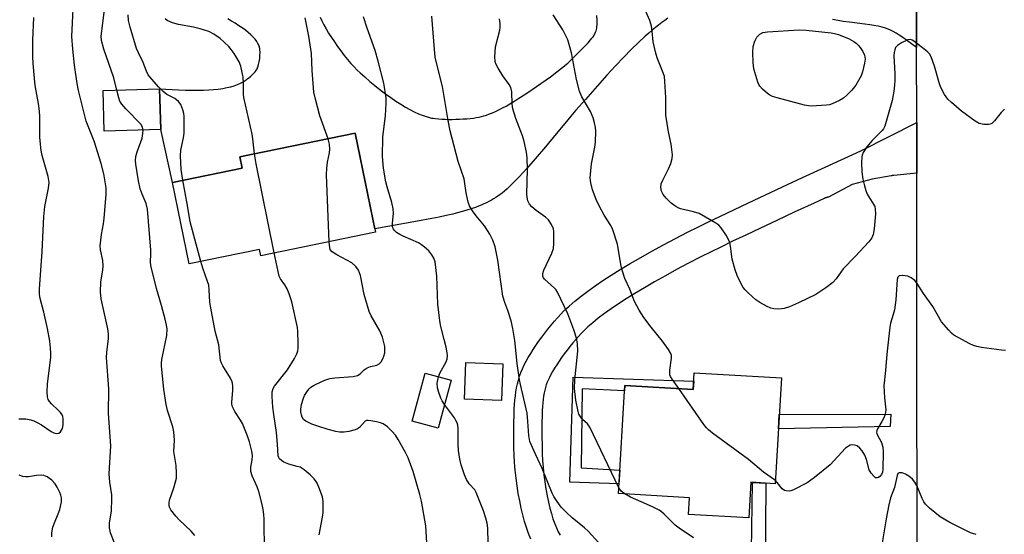
# Model space of a CAD drawing. Units: inches. Extents: x 1243770 to 1249769, y 565452 to 569452.
# Drawn here: x 1244971 to 1245260, y 568667 to 568819 of the extents above; entities that cross this region are included whole.
import ezdxf

# ---------------------------------------------------------------- set-up
doc = ezdxf.new("R2010")
doc.units = ezdxf.units.IN
doc.header["$MEASUREMENT"] = 0
for name, color, linetype in [('BLDG-Footprint', 5, 'Continuous'), ('TRANS-Driveway', 251, 'Continuous'), ('TRANS-Non Street Sidewalk', 7, 'Continuous'), ('TRANS-Road', 130, 'Continuous'), ('Undefined', 1, 'Continuous')]:
    doc.layers.add(name, color=color, linetype=linetype)

msp = doc.modelspace()

# ---------------------------------------------------------------- linework, layer by layer
at = {"layer": 'BLDG-Footprint'}
for points, elevation in [([(1245012.04, 568786.26), (1244995.41, 568785.81), (1244995.08, 568797.77), (1245011.71, 568798.23)], 656.33), ([(1245075.3, 568756.03), (1245041.54, 568749.13), (1245041.17, 568750.93), (1245020.47, 568746.7), (1245015.56, 568770.72), (1245036.06, 568774.91), (1245035.38, 568778.28), (1245069.34, 568785.22)], 660.88), ([(1245112.76, 568717.24), (1245112.35, 568706.45), (1245101.45, 568706.87), (1245101.86, 568717.66)], 665.35), ([(1245097.54, 568712.44), (1245093.71, 568698.33), (1245086.03, 568700.42), (1245089.86, 568714.52)], 663.32), ([(1245194.77, 568713.15), (1245192.95, 568681.98), (1245185.77, 568682.4), (1245185.16, 568671.88), (1245167.43, 568672.92), (1245167.72, 568677.86), (1245146.77, 568679.08), (1245148.63, 568710.9), (1245168.83, 568709.72), (1245169.12, 568714.65)], 670.1)]:
    msp.add_lwpolyline(points, close=True, dxfattribs=dict(at, elevation=elevation))
at = {"layer": 'TRANS-Driveway'}
msp.add_lwpolyline([(1245120.96, 568665.67), (1245120.3, 568667.3), (1245119.69, 568669.06), (1245119.13, 568670.87), (1245118.62, 568672.77), (1245118.15, 568674.76), (1245117.72, 568676.89), (1245117.32, 568679.09), (1245116.97, 568681.35), (1245116.68, 568683.63), (1245116.42, 568685.97), (1245116.24, 568688.23), (1245116.11, 568690.43), (1245116.05, 568692.42), (1245115.98, 568696.59), (1245115.98, 568699.72), (1245116.06, 568702.59), (1245116.12, 568703.98), (1245116.21, 568705.28), (1245116.32, 568706.59), (1245116.46, 568707.84), (1245116.63, 568709.03), (1245116.83, 568710.22), (1245117.06, 568711.36), (1245117.34, 568712.49), (1245117.68, 568713.64), (1245118.07, 568714.71), (1245118.54, 568715.81), (1245119.07, 568716.94), (1245119.65, 568718.05), (1245120.27, 568719.15), (1245120.96, 568720.3), (1245121.69, 568721.46), (1245122.48, 568722.66), (1245123.31, 568723.86), (1245124.2, 568725.1), (1245125.11, 568726.32), (1245126.03, 568727.5), (1245126.99, 568728.69), (1245127.95, 568729.83), (1245128.86, 568730.87), (1245129.8, 568731.89), (1245130.67, 568732.78), (1245131.47, 568733.54), (1245132.31, 568734.31), (1245133.97, 568735.74), (1245135.8, 568737.22), (1245137.79, 568738.71), (1245139.91, 568740.23), (1245142.22, 568741.8), (1245144.66, 568743.38), (1245147.28, 568745.02), (1245150.24, 568746.8), (1245153.34, 568748.6), (1245156.62, 568750.44), (1245160.02, 568752.29), (1245163.61, 568754.2), (1245167.13, 568756.01), (1245170.4, 568757.66), (1245173.32, 568759.1), (1245176.83, 568760.8), (1245180.73, 568762.66), (1245185.06, 568764.71), (1245189.92, 568766.99), (1245195.09, 568769.4), (1245200.98, 568772.13), (1245207.64, 568775.2), (1245218.13, 568780.03), (1245234.59, 568788.36), (1245234.6, 568778.36), (1245234.61, 568773.48), (1245227.83, 568772.76), (1245227.69, 568772.75), (1245227.55, 568772.73), (1245227.4, 568772.71), (1245227.26, 568772.68), (1245227.12, 568772.66), (1245221.5, 568771.66), (1245215.56, 568770.08), (1245208.59, 568766.37), (1245208.5, 568766.36), (1245208.42, 568766.34), (1245208.33, 568766.32), (1245208.25, 568766.3), (1245208.17, 568766.28), (1245208.08, 568766.26), (1245208, 568766.23), (1245207.92, 568766.2), (1245207.83, 568766.18), (1245207.75, 568766.15), (1245207.67, 568766.12), (1245207.59, 568766.09), (1245207.51, 568766.05), (1245207.43, 568766.02), (1245207.38, 568765.99), (1245204.45, 568764.64), (1245198.57, 568761.92), (1245193.41, 568759.51), (1245188.58, 568757.25), (1245184.27, 568755.21), (1245180.41, 568753.36), (1245176.94, 568751.68), (1245174.08, 568750.27), (1245170.88, 568748.66), (1245167.43, 568746.88), (1245163.93, 568745.03), (1245160.61, 568743.22), (1245157.43, 568741.43), (1245154.44, 568739.69), (1245151.59, 568737.98), (1245149.1, 568736.42), (1245146.79, 568734.92), (1245144.62, 568733.45), (1245142.67, 568732.06), (1245140.87, 568730.7), (1245139.24, 568729.4), (1245137.79, 568728.15), (1245137.12, 568727.53), (1245136.48, 568726.92), (1245135.78, 568726.2), (1245134.99, 568725.35), (1245134.21, 568724.46), (1245133.36, 568723.45), (1245132.5, 568722.38), (1245131.68, 568721.32), (1245130.86, 568720.22), (1245130.06, 568719.11), (1245129.32, 568718.04), (1245128.62, 568716.98), (1245127.99, 568715.99), (1245127.41, 568715.01), (1245126.91, 568714.12), (1245126.46, 568713.25), (1245126.07, 568712.43), (1245125.76, 568711.7), (1245125.53, 568711.06), (1245125.3, 568710.32), (1245125.11, 568709.53), (1245124.94, 568708.7), (1245124.78, 568707.78), (1245124.65, 568706.82), (1245124.53, 568705.78), (1245124.44, 568704.65), (1245124.36, 568703.5), (1245124.3, 568702.29), (1245124.24, 568699.62), (1245124.23, 568696.65), (1245124.3, 568692.61), (1245124.35, 568690.79), (1245124.47, 568688.81), (1245124.64, 568686.75), (1245124.87, 568684.6), (1245125.14, 568682.51), (1245125.46, 568680.45), (1245125.82, 568678.45), (1245126.21, 568676.54), (1245126.63, 568674.79), (1245127.07, 568673.15), (1245127.53, 568671.63), (1245128.03, 568670.2), (1245128.53, 568668.96), (1245129.06, 568667.81), (1245129.61, 568666.82)], dxfattribs=at)
for points in [[(1245234.55, 568834.75, 0), (1245234.57, 568814.45, 0), (1245234.57, 568810.46, 0), (1245231.6, 568812.59, 0), (1245230.49, 568813.35, 0), (1245229.47, 568814.03, 0), (1245228.53, 568814.62, 0), (1245227.68, 568815.11, 0), (1245226.91, 568815.52, 0), (1245226.23, 568815.84, 0), (1245225.43, 568816.14, 0), (1245224.44, 568816.43, 0), (1245223.29, 568816.7, 0), (1245222.01, 568816.94, 0), (1245220.77, 568817.14, 0), (1245219.33, 568817.34, 0), (1245214.8, 568817.88, 0), (1245212.98, 568818.12, 0), (1245211.45, 568818.36, 0), (1245209.76, 568818.65, 0)], [(1245058.96, 568819.39, 0), (1245059.46, 568818.32, 0), (1245060.06, 568817.15, 0), (1245060.73, 568815.95, 0), (1245061.49, 568814.67, 0), (1245062.31, 568813.38, 0), (1245063.17, 568812.09, 0), (1245064.1, 568810.76, 0), (1245065.06, 568809.45, 0), (1245066.08, 568808.13, 0), (1245067.06, 568806.92, 0), (1245068.04, 568805.78, 0), (1245069, 568804.73, 0), (1245069.88, 568803.81, 0), (1245070.74, 568802.99, 0), (1245072.1, 568801.76, 0), (1245073.58, 568800.47, 0), (1245075.12, 568799.21, 0), (1245076.65, 568797.99, 0), (1245078.2, 568796.82, 0), (1245079.75, 568795.7, 0), (1245081.27, 568794.66, 0), (1245082.71, 568793.73, 0), (1245084.09, 568792.9, 0), (1245085.41, 568792.16, 0), (1245086.67, 568791.51, 0), (1245087.9, 568790.94, 0), (1245089.06, 568790.47, 0), (1245090.18, 568790.08, 0), (1245091.22, 568789.79, 0), (1245091.75, 568789.68, 0), (1245092.22, 568789.59, 0), (1245092.97, 568789.49, 0), (1245093.84, 568789.41, 0), (1245094.76, 568789.34, 0), (1245095.74, 568789.3, 0), (1245096.75, 568789.27, 0), (1245097.85, 568789.27, 0), (1245098.97, 568789.29, 0), (1245100.04, 568789.33, 0), (1245101.1, 568789.39, 0), (1245102.14, 568789.47, 0), (1245103.15, 568789.57, 0), (1245104.08, 568789.68, 0), (1245104.95, 568789.82, 0), (1245105.77, 568789.96, 0), (1245106.49, 568790.12, 0), (1245107.15, 568790.29, 0), (1245107.95, 568790.55, 0), (1245108.83, 568790.87, 0), (1245109.72, 568791.23, 0), (1245110.64, 568791.64, 0), (1245111.62, 568792.11, 0), (1245112.62, 568792.63, 0), (1245113.7, 568793.21, 0), (1245114.84, 568793.87, 0), (1245116, 568794.56, 0), (1245117.18, 568795.29, 0), (1245119.79, 568796.98, 0), (1245122.72, 568798.97, 0), (1245126.78, 568801.78, 0), (1245131.86, 568805.81, 0), (1245133.47, 568807.45, 0), (1245137, 568810.91, 0), (1245137.87, 568811.82, 0), (1245138.6, 568812.66, 0), (1245138.99, 568813.16, 0), (1245139.32, 568813.61, 0), (1245139.61, 568814.06, 0), (1245139.86, 568814.51, 0), (1245140.07, 568814.95, 0), (1245140.22, 568815.35, 0), (1245140.33, 568815.75, 0), (1245140.41, 568816.16, 0), (1245140.46, 568816.61, 0), (1245140.49, 568817.16, 0), (1245140.5, 568817.78, 0), (1245140.49, 568818.44, 0), (1245140.41, 568819.87, 0)], [(1245161.35, 568819.06, 0), (1245160.44, 568818.43, 0), (1245159.52, 568817.76, 0), (1245158.6, 568817.06, 0), (1245157.68, 568816.32, 0), (1245156.7, 568815.51, 0), (1245155.72, 568814.67, 0), (1245154.68, 568813.75, 0), (1245152.66, 568811.88, 0), (1245150.54, 568809.82, 0), (1245148.34, 568807.59, 0), (1245145.97, 568805.09, 0), (1245143.37, 568802.26, 0), (1245140.51, 568799.05, 0), (1245137.08, 568795.12, 0), (1245134.3, 568791.94, 0), (1245132.81, 568790.22, 0), (1245130.98, 568788.05, 0), (1245128.43, 568784.98, 0), (1245125.3, 568781.22, 0), (1245122.29, 568777.66, 0), (1245119.74, 568774.75, 0), (1245117.58, 568772.39, 0), (1245116.63, 568771.39, 0), (1245115.7, 568770.45, 0), (1245114.85, 568769.61, 0), (1245114.02, 568768.84, 0), (1245113.26, 568768.16, 0), (1245112.53, 568767.56, 0), (1245111.94, 568767.11, 0), (1245111.34, 568766.67, 0), (1245110.71, 568766.26, 0), (1245110.06, 568765.86, 0), (1245109.39, 568765.47, 0), (1245108.66, 568765.08, 0), (1245107.94, 568764.73, 0), (1245107.17, 568764.37, 0), (1245106.38, 568764.03, 0), (1245105.56, 568763.69, 0), (1245104.68, 568763.36, 0), (1245103.78, 568763.04, 0), (1245101.86, 568762.43, 0), (1245099.75, 568761.83, 0), (1245098.02, 568761.39, 0), (1245096.13, 568760.95, 0), (1245094.07, 568760.51, 0), (1245091.83, 568760.06, 0), (1245087.62, 568759.28, 0), (1245078.88, 568757.76, 0), (1245075.09, 568757.07, 0), (1245069.34, 568785.22, 0), (1245035.38, 568778.28, 0), (1245036.06, 568774.91, 0), (1245015.56, 568770.72, 0), (1245012.04, 568786.26, 0), (1245011.71, 568798.23, 0), (1245017.29, 568797.97, 0), (1245019.36, 568797.91, 0), (1245021.23, 568797.87, 0), (1245023.01, 568797.87, 0), (1245024.68, 568797.91, 0), (1245026.21, 568797.97, 0), (1245027.63, 568798.08, 0), (1245029.01, 568798.22, 0), (1245030.33, 568798.41, 0), (1245031.55, 568798.63, 0), (1245032.67, 568798.9, 0), (1245033.69, 568799.2, 0), (1245034.65, 568799.55, 0), (1245035.54, 568799.94, 0), (1245036.35, 568800.37, 0), (1245036.87, 568800.71, 0), (1245037.41, 568801.09, 0), (1245037.98, 568801.53, 0), (1245038.56, 568802.01, 0), (1245039.06, 568802.45, 0), (1245039.51, 568802.9, 0), (1245039.86, 568803.28, 0), (1245040.14, 568803.64, 0), (1245040.27, 568803.85, 0), (1245040.42, 568804.13, 0), (1245040.66, 568804.71, 0), (1245040.87, 568805.42, 0), (1245041.06, 568806.25, 0), (1245041.19, 568807.16, 0), (1245041.28, 568808.12, 0), (1245041.31, 568809.06, 0), (1245041.28, 568809.86, 0), (1245041.24, 568810.12, 0), (1245041.18, 568810.42, 0), (1245041.09, 568810.73, 0), (1245040.98, 568811.03, 0), (1245040.85, 568811.34, 0), (1245040.69, 568811.64, 0), (1245040.32, 568812.24, 0), (1245039.82, 568812.89, 0), (1245039.25, 568813.53, 0), (1245038.56, 568814.21, 0), (1245037.79, 568814.87, 0), (1245036.98, 568815.52, 0), (1245036.05, 568816.2, 0), (1245035.09, 568816.86, 0), (1245033.97, 568817.58, 0), (1245032.92, 568818.22, 0), (1245031.82, 568818.87, 0)]]:
    msp.add_polyline3d(points, dxfattribs=at)
at = {"layer": 'TRANS-Non Street Sidewalk'}
for points in [[(1245168.98, 568712.21), (1245168.83, 568709.72), (1245148.63, 568710.9), (1245148.54, 568709.36), (1245136.15, 568709.94), (1245135.78, 568686.6), (1245147.17, 568685.93), (1245146.94, 568681.97), (1245132.52, 568682.43), (1245133.5, 568713.34)], [(1245226.76, 568698.87), (1245193.9, 568698.16), (1245194.14, 568702.39), (1245226.98, 568702.5)], [(1245189.94, 568655.92), (1245185.87, 568655.61), (1245186.28, 568682.37), (1245190.23, 568682.14)]]:
    msp.add_lwpolyline(points, close=True, dxfattribs=at)
at = {"layer": 'TRANS-Road'}
msp.add_lwpolyline([(1245234.3, 568392.91), (1245234.7, 568543.07), (1245234.79, 568575.57), (1245234.73, 568644.13), (1245234.72, 568647.3), (1245234.71, 568659.4), (1245234.65, 568725.45), (1245234.61, 568773.48), (1245234.6, 568778.36), (1245234.59, 568788.36), (1245234.57, 568810.46), (1245234.57, 568814.45), (1245234.55, 568834.75), (1245234.55, 568836.66), (1245234.54, 568841.73), (1245234.58, 568881.03), (1245234.64, 568953.78), (1245234.66, 568978.62)], dxfattribs=at)
at = {"layer": 'Undefined'}
for points, elevation in [([(1244999.15, 568797.88), (1244998.28, 568801.56), (1244995.3, 568809.94), (1244994.67, 568812.46), (1244994.57, 568813.79), (1244995.52, 568821.5), (1244995.86, 568823.35), (1244996.41, 568824.97), (1244997.36, 568827.36), (1245000, 568832.6)], 656), ([(1244998.34, 568664.76), (1244997.25, 568667.54), (1244996.97, 568668.94), (1244996.99, 568670.35), (1244997.52, 568674.02), (1244997.69, 568677.52), (1244997.62, 568678.68), (1244997.09, 568682.4), (1244996.89, 568684.9), (1244997.34, 568693.13), (1244996.65, 568702.69), (1244996.81, 568709.95), (1244996.08, 568719.11), (1244996.16, 568720.59), (1244996.66, 568724.76), (1244996.72, 568726.16), (1244996.53, 568727.58), (1244994.56, 568736.47), (1244994.28, 568738.51), (1244994.46, 568741.37), (1244995.06, 568744.97), (1244995.14, 568746.08), (1244995.02, 568747.75), (1244994.29, 568750.9), (1244994.25, 568752.07), (1244994.59, 568755.35), (1244995.17, 568758.48), (1244995.39, 568760.14), (1244995.97, 568767.14), (1244995.98, 568769.13), (1244995.29, 568773.22), (1244994.53, 568776.3), (1244992.43, 568782.85), (1244990.08, 568788.77), (1244987.87, 568797.8), (1244987.49, 568799.81), (1244986.66, 568805.25), (1244986.18, 568809.91), (1244985.91, 568813.64), (1244986.58, 568827.89)], 654), ([(1244970.32, 568701.05), (1244971.45, 568701.11), (1244972.34, 568701.04), (1244973.8, 568700.77), (1244974.66, 568700.52), (1244975.72, 568700.03), (1244976.99, 568699.3), (1244979.79, 568697.32), (1244980.58, 568696.97), (1244981.37, 568696.76), (1244982.07, 568696.81), (1244982.6, 568697.27), (1244983.1, 568698.23), (1244983.37, 568699.33), (1244983.38, 568700.97), (1244983.23, 568701.76), (1244983.03, 568702.25), (1244982.55, 568702.94), (1244981.97, 568703.58), (1244979.89, 568705.53), (1244979.33, 568706.14), (1244978.94, 568706.81), (1244978.72, 568707.56), (1244978.63, 568709.01), (1244978.68, 568711.38), (1244979.67, 568719.18), (1244979.72, 568720.3), (1244979.64, 568721.97), (1244979.41, 568723.92), (1244978.68, 568727.66), (1244977.6, 568732.54), (1244976.57, 568736.5), (1244976.38, 568737.84), (1244976.4, 568739.24), (1244977.17, 568750.37), (1244977.6, 568760.7), (1244977.92, 568763.61), (1244979.07, 568769.02), (1244979.18, 568770.72), (1244978.92, 568772.41), (1244977.16, 568778.63), (1244976.86, 568780.07), (1244976.51, 568783.9), (1244976.44, 568790), (1244976.36, 568791.71), (1244976.06, 568793.93), (1244975.12, 568799.22), (1244974.88, 568801.29), (1244974.52, 568805.75), (1244974.44, 568807.84), (1244974.41, 568812.63), (1244974.68, 568819.25)], 652), ([(1245018.55, 568771.33), (1245018.05, 568774.55), (1245017.83, 568778.54), (1245017.98, 568780.24), (1245018.74, 568783.83), (1245018.93, 568785.24), (1245018.98, 568790.19), (1245018.86, 568791.04), (1245018.56, 568792.12), (1245017.93, 568793.68), (1245017.28, 568794.55), (1245016.18, 568795.4), (1245013.88, 568796.62), (1245012.78, 568797.45), (1245011.44, 568798.82), (1245008.86, 568801.76), (1245008.37, 568802.43), (1245007.84, 568803.47), (1245006.85, 568806.06), (1245005.47, 568808.83), (1245004.88, 568810.2), (1245003.08, 568816.42), (1245002.59, 568818.41), (1245002.48, 568820.05)], 658), ([(1245140.88, 568664.62), (1245137.87, 568667.96), (1245136.8, 568668.98), (1245133.16, 568671.96), (1245131.49, 568673.49), (1245129.91, 568675.08), (1245128.71, 568676.69), (1245127.78, 568678.16), (1245127.25, 568679.19), (1245124.31, 568686.45), (1245121.86, 568691.72), (1245120.73, 568694.44), (1245120.39, 568696.17), (1245120.15, 568700.29), (1245119.88, 568702.73), (1245117.92, 568711.16), (1245117.65, 568712.57), (1245116.96, 568717.41), (1245116.31, 568724.16), (1245115.74, 568727.71), (1245115.19, 568729.98), (1245114.2, 568732.97), (1245113.32, 568735.31), (1245112.77, 568737.24), (1245111.29, 568747.77), (1245110.55, 568751.69), (1245109.85, 568753.74), (1245108.96, 568755.49), (1245107.38, 568757.9), (1245104.88, 568760.9), (1245103.84, 568762.34), (1245102.93, 568763.84), (1245102.54, 568764.9), (1245101.96, 568767.66), (1245101.37, 568771.73), (1245099.62, 568776.84), (1245097.27, 568785.88), (1245096.64, 568788.91), (1245094.96, 568798.97), (1245093.6, 568804.32), (1245092.87, 568807.62), (1245092.6, 568809.9), (1245091.88, 568819.65)], 666), ([(1245164.56, 568709.97), (1245162.57, 568712.79), (1245162.14, 568713.54), (1245161.95, 568714.07), (1245161.88, 568714.58), (1245161.92, 568715.38), (1245162.45, 568718.97), (1245162.41, 568719.76), (1245162.23, 568720.28), (1245161.5, 568721.52), (1245159.81, 568723.94), (1245156.42, 568728.07), (1245154.3, 568730.91), (1245152.91, 568733.13), (1245151.53, 568735.65), (1245150.12, 568739.28), (1245148.72, 568742.42), (1245147.87, 568744.86), (1245147.47, 568746.53), (1245146.54, 568752.51), (1245145.19, 568756.74), (1245144.59, 568758.05), (1245142.63, 568761.11), (1245141.13, 568763.84), (1245140.28, 568765.72), (1245139.18, 568768.48), (1245138.62, 568770.62), (1245138.52, 568772.05), (1245138.83, 568776.2), (1245139.85, 568781.08), (1245140.08, 568782.53), (1245140.17, 568785.82), (1245140.05, 568786.93), (1245139.78, 568788.29), (1245139.34, 568789.69), (1245138.56, 568791.61), (1245136.06, 568795.93), (1245135.33, 568797.61), (1245134.45, 568801.05), (1245132.96, 568808.89), (1245132.31, 568811.37), (1245131.85, 568812.73), (1245130.43, 568815.65), (1245127.59, 568820.05)], 670), ([(1245260.43, 568792.27), (1245259.44, 568791.27), (1245257.46, 568788.81), (1245256.67, 568788.08), (1245256.21, 568787.87), (1245255.7, 568787.78), (1245254.34, 568787.79), (1245253.01, 568788.05), (1245251.85, 568788.73), (1245247.82, 568791.72), (1245244.85, 568794.23), (1245243.76, 568795.25), (1245242.75, 568796.63), (1245241.67, 568798.63), (1245241.3, 568799.75), (1245239.88, 568804.91), (1245238.98, 568807.43), (1245238.44, 568808.45), (1245237.87, 568809.08), (1245237.21, 568809.65), (1245233.71, 568812.36), (1245233.24, 568812.62), (1245232.75, 568812.77), (1245231.98, 568812.66), (1245230.14, 568811.82), (1245228.92, 568811.07), (1245228.4, 568810.47), (1245228.12, 568809.75), (1245227.95, 568808.95), (1245227.9, 568808.08), (1245228.14, 568802.71), (1245228.14, 568800.72), (1245228.08, 568799.31), (1245227.88, 568797.61), (1245227.42, 568794.82), (1245226.56, 568792.11), (1245225.2, 568787.25), (1245224.86, 568786.54), (1245224.45, 568785.97), (1245221.5, 568783.05), (1245219.87, 568781.15), (1245218.85, 568779.5), (1245218.53, 568778.74), (1245218.4, 568778.2), (1245218.32, 568776.48), (1245218.41, 568773.87), (1245218.75, 568771.66), (1245219.2, 568769.69), (1245219.59, 568768.28), (1245220.01, 568767.2), (1245222.01, 568764.1), (1245222.24, 568763.6), (1245222.41, 568762.88), (1245222.44, 568761.47), (1245222.05, 568757.05), (1245221.75, 568755.4), (1245221.35, 568754.38), (1245220.46, 568753.24), (1245216.49, 568748.87), (1245212.96, 568745.24), (1245210.9, 568742.29), (1245209.95, 568741.27), (1245207.83, 568739.69), (1245204.92, 568737.69), (1245199.79, 568735.22), (1245197.16, 568734.1), (1245195.6, 568733.6), (1245194.03, 568733.35), (1245192.49, 568733.48), (1245191.68, 568733.7), (1245190.34, 568734.24), (1245188.37, 568735.3), (1245187.24, 568736.14), (1245185.09, 568738.09), (1245184.07, 568739.11), (1245183.56, 568739.79), (1245182.71, 568741.25), (1245181.7, 568743.26), (1245181.14, 568744.95), (1245180.28, 568748.09), (1245179.78, 568751.92), (1245179.54, 568753.06), (1245179.2, 568753.86), (1245178.49, 568755.15), (1245177.05, 568757.37), (1245176.33, 568758.09), (1245175.44, 568758.75), (1245170.53, 568761.53), (1245168.92, 568762.08), (1245165.1, 568762.97), (1245164.33, 568763.25), (1245163.71, 568763.58), (1245162.34, 568764.61), (1245160.8, 568766.04), (1245159.96, 568767.14), (1245159.47, 568768.09), (1245159.27, 568769.17), (1245159.41, 568770.28), (1245159.83, 568771.34), (1245161.53, 568774.7), (1245162.23, 568776.33), (1245162.63, 568777.75), (1245162.66, 568778.85), (1245162.35, 568781.94), (1245161.53, 568785.63), (1245160.74, 568790.51), (1245160.72, 568795.69), (1245160.47, 568800.44), (1245160.31, 568801.9), (1245160, 568803.03), (1245158.23, 568807.42), (1245157.8, 568808.78), (1245157.06, 568812.14), (1245156.77, 568815.3), (1245156.52, 568816.7), (1245156.03, 568818.35), (1245154.87, 568821.06)], 672), ([(1245039.65, 568779.15), (1245039.2, 568783.53), (1245038.97, 568784.93), (1245036.53, 568795.68), (1245036.42, 568796.82), (1245036.44, 568799.88), (1245036.28, 568801.74), (1245035.66, 568804.9), (1245035.19, 568806.27), (1245033.67, 568808.7), (1245032.84, 568809.88), (1245032.1, 568810.76), (1245029.6, 568813.12), (1245027.72, 568814.37), (1245026.21, 568815.13), (1245023.68, 568815.92), (1245021.66, 568816.41), (1245017.25, 568817.24), (1245015.56, 568817.7), (1245013.98, 568818.37), (1245013.33, 568818.87)], 660), ([(1245061.34, 568783.58), (1245058.86, 568790.28), (1245057.49, 568795.62), (1245057.12, 568797.32), (1245056.65, 568803.68), (1245056.44, 568808.69), (1245055.65, 568813.82), (1245054.54, 568819.15)], 662), ([(1245146.87, 568680.8), (1245138.33, 568698.61), (1245137.69, 568699.56), (1245136.25, 568700.91), (1245135.7, 568701.53), (1245135.18, 568702.45), (1245134.9, 568703.23), (1245134.26, 568706.59), (1245133.89, 568710.02), (1245133.98, 568712.57), (1245134.81, 568721.02), (1245134.76, 568723.22), (1245134.49, 568724.86), (1245133.71, 568727.3), (1245131.88, 568731.99), (1245128.86, 568738.4), (1245128.39, 568739.13), (1245128.02, 568739.55), (1245125.05, 568742.19), (1245124.75, 568742.63), (1245124.57, 568743.12), (1245124.58, 568743.85), (1245124.88, 568744.82), (1245127.19, 568749.92), (1245127.66, 568751.29), (1245127.8, 568752.72), (1245127.82, 568754.76), (1245127.78, 568756.21), (1245127.66, 568757.05), (1245127.11, 568758.33), (1245126.16, 568759.73), (1245125.28, 568760.51), (1245122.61, 568762.44), (1245121.33, 568763.52), (1245120.61, 568764.33), (1245120.16, 568765.3), (1245119.91, 568766.37), (1245119.85, 568767.23), (1245119.98, 568774.47), (1245119.94, 568777.91), (1245119.72, 568779.64), (1245119.07, 568782.8), (1245118.58, 568784.46), (1245116.59, 568789.56), (1245115.74, 568792.34), (1245115.5, 568793.75), (1245115.37, 568797.4), (1245115.1, 568798.66), (1245114.63, 568799.57), (1245112.81, 568802.07), (1245111.39, 568804.31), (1245110.7, 568805.59), (1245110.46, 568806.33), (1245110.37, 568807.71), (1245110.63, 568810.62), (1245111.85, 568815.53), (1245111.96, 568816.38), (1245111.94, 568817.49), (1245111.78, 568818.88)], 668), ([(1245000, 568794.67), (1244999.7, 568795.61), (1244999.15, 568797.88)], 656), ([(1245006.88, 568786.12), (1245006.72, 568786.98), (1245006.18, 568787.89), (1245001.74, 568792.36), (1245000.56, 568793.79), (1245000, 568794.67)], 656), ([(1245022.05, 568666.76), (1245021.06, 568667.97), (1245017.47, 568671.37), (1245016.47, 568672.44), (1245015.03, 568674.32), (1245014.65, 568675.08), (1245014.54, 568675.58), (1245014.51, 568676.36), (1245014.62, 568677.16), (1245015.89, 568680.78), (1245016.41, 568682.5), (1245016.66, 568683.65), (1245016.72, 568685.05), (1245016.61, 568687.29), (1245015.93, 568691.47), (1245016.08, 568694.8), (1245015.91, 568697.29), (1245015.61, 568698.7), (1245014.07, 568703.53), (1245013.61, 568705.34), (1245013, 568709.84), (1245012.29, 568716.56), (1245012.28, 568717.44), (1245012.41, 568718.56), (1245013.88, 568725.65), (1245013.91, 568727.6), (1245013.78, 568728.71), (1245013.37, 568730.44), (1245012.31, 568734.44), (1245010.79, 568739.49), (1245009.12, 568746.23), (1245009.03, 568747.34), (1245009.19, 568749.56), (1245009.17, 568750.71), (1245008.17, 568762.88), (1245007.78, 568764.49), (1245006.55, 568767.28), (1245006.04, 568768.85), (1245005.54, 568771.16), (1245004.7, 568776.09), (1245004.62, 568777.21), (1245004.76, 568778.3), (1245005.16, 568779.68), (1245006.58, 568783.79), (1245006.82, 568785.15), (1245006.88, 568786.12)], 656), ([(1245061.6, 568753.23), (1245060.9, 568772.9), (1245060.95, 568774.95), (1245061.11, 568776.69), (1245061.73, 568779.41), (1245061.88, 568780.52), (1245061.73, 568781.98), (1245061.34, 568783.58)], 662), ([(1245045.49, 568749.94), (1245040.17, 568776.15), (1245039.65, 568779.15)], 660), ([(1245023.83, 568747.39), (1245020.68, 568759.06), (1245019.89, 568763.96), (1245018.55, 568771.33)], 658), ([(1245090.5, 568662.86), (1245090.07, 568669.61), (1245088.83, 568676.83), (1245088.37, 568678.79), (1245086.37, 568685.54), (1245084.85, 568689.58), (1245084.08, 568691.16), (1245081.99, 568695.02), (1245081.16, 568696.22), (1245080.23, 568697.35), (1245078.84, 568698.75), (1245077.52, 568699.64), (1245076.72, 568699.93), (1245075.61, 568700.2), (1245073.92, 568700.52), (1245073.11, 568700.6), (1245072.62, 568700.56), (1245072.19, 568700.36), (1245070.58, 568698.53), (1245069.94, 568698.11), (1245069.34, 568697.87), (1245067.47, 568697.39), (1245066.1, 568697.18), (1245064.7, 568697.18), (1245063.59, 568697.32), (1245061.37, 568697.91), (1245058.26, 568698.92), (1245056.57, 568699.52), (1245055.51, 568699.99), (1245054.76, 568700.4), (1245054.13, 568700.92), (1245053.72, 568701.56), (1245053.45, 568702.3), (1245053.28, 568703.08), (1245053.28, 568703.89), (1245053.53, 568705.26), (1245054.06, 568707.15), (1245054.4, 568707.91), (1245055.12, 568709.11), (1245055.62, 568709.77), (1245056.25, 568710.36), (1245057.2, 568710.95), (1245059.49, 568712.11), (1245060.84, 568712.64), (1245061.94, 568712.97), (1245063.34, 568713.17), (1245068.67, 568713.57), (1245070.01, 568713.89), (1245070.8, 568714.38), (1245071.97, 568715.5), (1245072.85, 568716.12), (1245073.84, 568716.54), (1245075.69, 568716.89), (1245076.37, 568717.23), (1245076.91, 568717.82), (1245077.48, 568718.78), (1245077.77, 568719.5), (1245078, 568720.49), (1245078.07, 568721.55), (1245078.02, 568722.35), (1245077.86, 568723.2), (1245077.3, 568725.15), (1245076.56, 568726.96), (1245073.97, 568731.37), (1245073.38, 568732.67), (1245071.96, 568737.66), (1245070.85, 568743.29), (1245070.26, 568744.83), (1245069.53, 568745.97), (1245068.29, 568747.05), (1245063.87, 568749.4), (1245062.48, 568750.3), (1245061.98, 568750.93), (1245061.79, 568751.45), (1245061.6, 568753.23)], 662), ([(1245058.69, 568666.93), (1245059.64, 568672.08), (1245059.83, 568673.52), (1245059.88, 568676.71), (1245059.66, 568678.14), (1245058.64, 568680.95), (1245058, 568682.29), (1245057.2, 568683.41), (1245056.06, 568684.62), (1245054.28, 568686.06), (1245053.09, 568686.8), (1245052.27, 568687.08), (1245049.72, 568687.69), (1245048.32, 568688.35), (1245047.63, 568688.79), (1245047.05, 568689.3), (1245046.79, 568689.73), (1245046.65, 568690.23), (1245046.45, 568693.62), (1245046.15, 568697.05), (1245045.32, 568702.37), (1245045.06, 568704.54), (1245044.82, 568707.67), (1245044.91, 568709), (1245045.17, 568709.97), (1245045.56, 568710.68), (1245049.36, 568715.51), (1245051.46, 568718.89), (1245052.11, 568720.23), (1245052.39, 568721.06), (1245052.5, 568721.9), (1245052.51, 568723.33), (1245052.42, 568726.8), (1245052.31, 568727.95), (1245050.64, 568735.49), (1245049.89, 568737.87), (1245049.25, 568739.36), (1245048.6, 568740.54), (1245047.31, 568742.36), (1245046.96, 568743.09), (1245046.59, 568744.48), (1245045.49, 568749.94)], 660), ([(1245042.59, 568661.7), (1245042.52, 568671.51), (1245042.44, 568672.94), (1245042.25, 568674.42), (1245041.94, 568675.88), (1245040.97, 568679.63), (1245040.45, 568681.01), (1245039.02, 568684.27), (1245038.6, 568685.59), (1245038.57, 568686.83), (1245038.96, 568689.05), (1245039.05, 568690.17), (1245038.87, 568691.55), (1245038.19, 568694.34), (1245037.54, 568696.27), (1245036.1, 568699.68), (1245035.54, 568700.7), (1245033.92, 568703.2), (1245033.23, 568704.64), (1245033.03, 568705.38), (1245033, 568705.95), (1245033.29, 568709.47), (1245033.24, 568710.89), (1245033.08, 568711.99), (1245032.64, 568713.02), (1245030.33, 568716.69), (1245029.95, 568717.45), (1245029.68, 568718.25), (1245029.17, 568722.85), (1245028.11, 568726.93), (1245026.68, 568734.26), (1245026.55, 568735.41), (1245026.35, 568739.05), (1245026.18, 568740.42), (1245025.85, 568741.56), (1245024.43, 568745.49), (1245023.83, 568747.39)], 658), ([(1245260.7, 568721.21), (1245259.54, 568721.33), (1245253.68, 568722.08), (1245252.28, 568722.36), (1245251.28, 568722.7), (1245250.21, 568723.21), (1245246.79, 568725), (1245245.53, 568725.75), (1245244.84, 568726.31), (1245244.01, 568727.15), (1245241.87, 568729.62), (1245239.31, 568734.13), (1245236.63, 568738.04), (1245234.77, 568740.93), (1245234.07, 568741.82), (1245232.98, 568742.65), (1245231.98, 568743.1), (1245230.38, 568743.34), (1245229.44, 568743.23), (1245229.05, 568742.85), (1245228.87, 568742.15), (1245228.45, 568736.1), (1245228.06, 568733.17), (1245227.71, 568731.79), (1245226.87, 568729.22), (1245226.64, 568728.12), (1245226.44, 568725.41), (1245225.79, 568720.17), (1245225.41, 568715.27), (1245224.89, 568710.78), (1245225.07, 568707.25), (1245225.46, 568703.7), (1245225.43, 568702.96), (1245225.21, 568702.14), (1245224.89, 568701.35), (1245224.36, 568700.32), (1245223.04, 568698.15), (1245222.83, 568697.68), (1245222.75, 568697.2), (1245222.83, 568696.72), (1245223.05, 568696.23), (1245224.26, 568694.07), (1245224.63, 568692.76), (1245224.69, 568691.33), (1245224.58, 568686.16), (1245224.48, 568685.33), (1245224.22, 568684.65), (1245223.72, 568684.09), (1245223.32, 568683.83), (1245222.91, 568683.69), (1245222.51, 568683.74), (1245221.93, 568684.18), (1245221.22, 568685.05), (1245220.65, 568686.04), (1245219.84, 568689.14), (1245219.28, 568690.42), (1245218.57, 568691.63), (1245217.87, 568692.44), (1245217.05, 568693.1), (1245216.32, 568693.37), (1245215.53, 568693.41), (1245215.02, 568693.29), (1245214.52, 568693.06), (1245213.63, 568692.41), (1245209.17, 568687.55), (1245204.54, 568683.77), (1245202.31, 568682.24), (1245198.37, 568680.14), (1245197.56, 568679.83), (1245197.01, 568679.75), (1245196.2, 568679.83), (1245195.69, 568680), (1245195.02, 568680.49), (1245193.56, 568682.34), (1245193.01, 568682.93)], 670), ([(1245095.61, 568705.32), (1245094.91, 568706.36), (1245094.52, 568707.14), (1245093.91, 568708.79), (1245093.51, 568710.19), (1245093.42, 568711.56), (1245093.84, 568713.44)], 664), ([(1245193.01, 568682.93), (1245189.45, 568685.36), (1245185.11, 568689.11), (1245174.45, 568696.88), (1245173.29, 568697.81), (1245172.69, 568698.46), (1245171.97, 568699.4), (1245164.56, 568709.97)], 670), ([(1245108.59, 568660.14), (1245108.31, 568668.91), (1245108.14, 568670.35), (1245107.8, 568671.78), (1245107.09, 568674.02), (1245104.96, 568679.39), (1245104.49, 568680.15), (1245102.89, 568681.93), (1245102.02, 568683.26), (1245101.47, 568684.55), (1245100.47, 568687.55), (1245100.07, 568689.21), (1245099.75, 568691.74), (1245099.66, 568693.44), (1245099.62, 568698.34), (1245099.51, 568699.18), (1245099.28, 568699.92), (1245098.95, 568700.63), (1245098.49, 568701.37), (1245095.61, 568705.32)], 664), ([(1244980, 568666.35), (1244980.03, 568667.48), (1244980.32, 568669.13), (1244980.77, 568670.49), (1244981.87, 568673.07), (1244982.34, 568674.42), (1244982.89, 568676.67), (1244982.89, 568677.8), (1244982.67, 568678.62), (1244982.34, 568679.41), (1244981.57, 568680.97), (1244980.98, 568681.97), (1244980.02, 568682.98), (1244978.66, 568683.98), (1244977.63, 568684.39), (1244976.82, 568684.49), (1244975.45, 568684.39), (1244973.14, 568683.98), (1244972.29, 568683.98), (1244971.46, 568684.14), (1244970.38, 568684.5)], 652), ([(1245252.12, 568666.97), (1245250.48, 568667.48), (1245244.34, 568670.57), (1245241.53, 568672.25), (1245238.38, 568674.77), (1245237.16, 568675.96), (1245236.71, 568676.65), (1245236.22, 568677.64), (1245234.65, 568681.49), (1245234.04, 568682.44), (1245233.33, 568683.33), (1245232.28, 568684.24), (1245231.34, 568684.81), (1245230.31, 568685.13), (1245229.82, 568685.19), (1245229.39, 568685.14), (1245229.07, 568684.94), (1245228.8, 568684.37), (1245228.03, 568680.89), (1245226.92, 568677.86), (1245226.35, 568675.74), (1245225.57, 568671.63), (1245224.28, 568663.42)], 668), ([(1245148.63, 568678.97), (1245147.63, 568679.77), (1245146.87, 568680.8)], 668), ([(1245168.87, 568666.08), (1245164.68, 568668.86), (1245163.49, 568669.73), (1245160.3, 568673), (1245159.46, 568673.72), (1245158.78, 568674.16), (1245157.05, 568675.04), (1245155.03, 568675.99), (1245150.32, 568678.01), (1245148.63, 568678.97)], 668)]:
    msp.add_lwpolyline(points, dxfattribs=dict(at, elevation=elevation))
at = {"layer": 'Undefined', "elevation": 674}
msp.add_lwpolyline([(1245203.62, 568793.21), (1245202.74, 568793.26), (1245201.58, 568793.47), (1245193.53, 568795.59), (1245192.11, 568796.02), (1245191.34, 568796.4), (1245190.66, 568796.89), (1245189.16, 568798.21), (1245188.4, 568799.03), (1245188.11, 568799.5), (1245187.78, 568800.27), (1245186.68, 568804.13), (1245186.44, 568806.04), (1245186.37, 568808.98), (1245186.49, 568810.7), (1245186.93, 568812.28), (1245187.55, 568813.45), (1245188.44, 568814.36), (1245189.33, 568814.82), (1245190.67, 568815.09), (1245199.97, 568815.66), (1245202.06, 568815.56), (1245209.37, 568814.78), (1245210.38, 568814.61), (1245211.59, 568814.29), (1245214.76, 568812.96), (1245216.06, 568812.22), (1245216.78, 568811.71), (1245217.4, 568811.1), (1245217.94, 568810.42), (1245218.75, 568809.22), (1245219.21, 568808.22), (1245219.39, 568807.02), (1245219.25, 568805.86), (1245218.64, 568803.25), (1245218.25, 568802.14), (1245216.65, 568799.36), (1245215.49, 568797.89), (1245214.17, 568796.48), (1245213.08, 568795.55), (1245211.83, 568794.82), (1245209.73, 568793.83), (1245208.91, 568793.56), (1245208.05, 568793.42)], close=True, dxfattribs=at)
at = {"layer": 'Undefined'}
msp.add_polyline3d([(1245093.84, 568713.44, 664), (1245094.36, 568714.7, 664), (1245096.02, 568717.65, 664), (1245096.35, 568718.64, 664), (1245096.47, 568719.69, 664), (1245096.38, 568720.53, 664), (1245096.04, 568722.21, 664), (1245095.52, 568724.45, 664), (1245094.49, 568728.3, 664), (1245094.19, 568729.99, 664), (1245093.66, 568734.84, 664), (1245093.3, 568743.09, 664), (1245092.81, 568747.35, 664), (1245092.47, 568748.41, 664), (1245091.9, 568749.41, 664), (1245090.97, 568750.57, 664), (1245089.75, 568751.66, 664), (1245088.87, 568752.32, 664), (1245087.89, 568752.87, 664), (1245083.42, 568754.83, 664), (1245082.4, 568755.36, 664), (1245081.51, 568755.99, 664), (1245080.92, 568756.52, 664), (1245080.6, 568756.91, 664), (1245080.38, 568757.36, 664), (1245080.28, 568757.88, 664), (1245080.24, 568758.69, 664), (1245080.55, 568761.56, 664), (1245080.48, 568762.92, 664), (1245080.1, 568764.79, 664), (1245078.68, 568769.44, 664), (1245078.33, 568770.84, 664), (1245077.67, 568774.92, 664), (1245077.38, 568778.31, 664), (1245077.45, 568784.06, 664), (1245078.2, 568790.44, 664), (1245078.46, 568793.92, 664), (1245078.41, 568795.64, 664), (1245077.74, 568799.91, 664), (1245076.1, 568806.42, 664), (1245075.21, 568809.52, 664), (1245072.87, 568816.14, 664), (1245071.78, 568819.51, 664)], dxfattribs=at)

doc.saveas('drawing.dxf')
